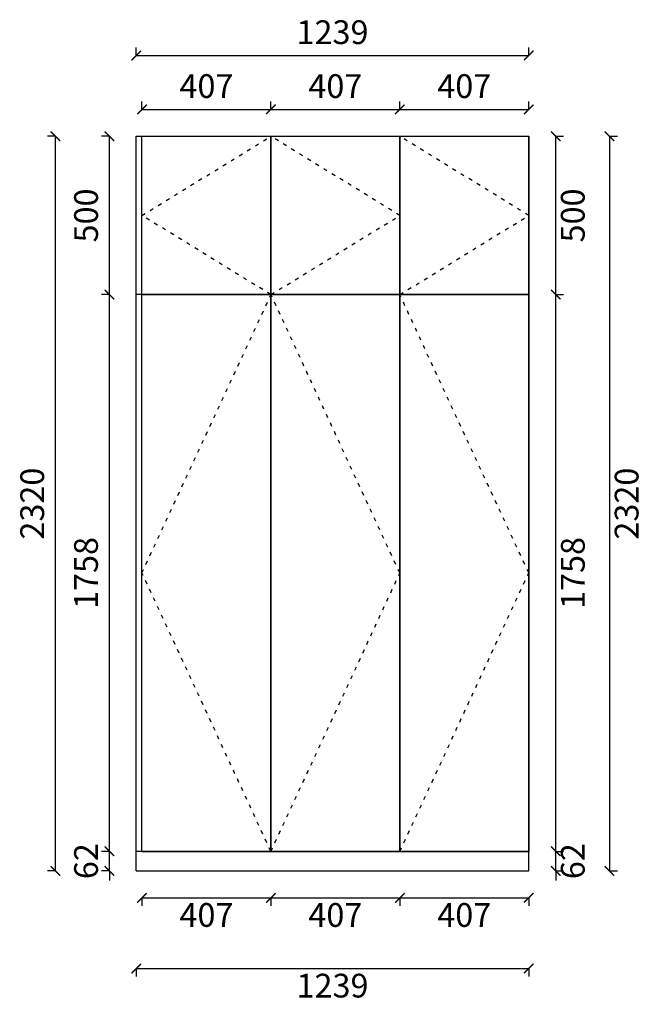
# Model space of a CAD drawing. Units: millimetres. Extents: x 9655 to 15547, y 56166 to 63543.
# Drawn here: x 9763 to 11738, y 60263 to 63373 of the extents above; entities that cross this region are included whole.
import ezdxf

# ---------------------------------------------------------------- set-up
doc = ezdxf.new("R2010")
doc.units = ezdxf.units.MM
doc.linetypes.add('ACAD_ISO03W100', pattern=[30, 12, -18])
doc.layers.add('kmx', color=251, linetype='ACAD_ISO03W100')
doc.layers.add('门板框线', color=7, linetype='Continuous')
doc.styles.get("Standard").update_dxf_attribs({"font": 'msyh.ttf'})
doc.dimstyles.new('大标注（无小数）', dxfattribs={"dimscale": 25, "dimtxt": 3, "dimasz": 1.2, "dimexe": 1, "dimexo": 1.5, "dimgap": 1, "dimtad": 2, "dimdec": 0, "dimtxsty": 'Standard', "dimblk": 'ARCHTICK', "dimcen": 2.5, "dimclrd": 251, "dimclre": 251, "dimclrt": 256, "dimadec": 0, "dimazin": 0, "dimtfac": 1, "dimtdec": 0, "dimtix": 1, "dimtmove": 2, "dimatfit": 3, "dimfxl": 2, "dimfxlon": 1, "dimarcsym": 0})

# ---------------------------------------------------------------- blocks, each defined once
blk = doc.blocks.new('_ArchTick')
at = {"color": 0, "linetype": 'ByBlock', "lineweight": 15, "const_width": 0.15}
blk.add_lwpolyline([(-0.5, -0.5), (0.5, 0.5)], dxfattribs=at)
blk = doc.blocks.new('*D43')
at = {"color": 251, "lineweight": -2, "transparency": 16777216}
for p, q in [((10045.6, 60746.5), (10045.6, 60776.5)), ((10045.6, 60746.5), (10020.6, 60746.5)), ((10045.6, 60684.5), (10045.6, 60746.5)), ((10045.6, 60684.5), (10020.6, 60684.5)), ((10045.6, 60684.5), (10045.6, 60654.5))]:
    blk.add_line(p, q, dxfattribs=at)
at = {"layer": 'Defpoints', "color": 0, "transparency": 16777216}
for p in [(10045.6, 60746.5), (10148.6, 60746.5), (10148.6, 60684.5)]:
    blk.add_point(p, dxfattribs=at)
at = {"color": 251, "lineweight": -2, "transparency": 16777216, "xscale": 30, "yscale": 30, "zscale": 30}
for p, rotation in [((10045.6, 60746.5), 270), ((10045.6, 60684.5), 90)]:
    blk.add_blockref('_ArchTick', p, dxfattribs=dict(at, rotation=rotation))
at = {"transparency": 16777216, "insert": (9981.8, 60715.5), "char_height": 75, "attachment_point": 5, "rotation": 90}
blk.add_mtext('62', dxfattribs=at)
blk = doc.blocks.new('*D44')
at = {"color": 251, "lineweight": -2, "transparency": 16777216}
for p, q in [((10045.6, 62504.5), (10020.6, 62504.5)), ((10045.6, 60746.5), (10045.6, 62504.5)), ((10045.6, 60746.5), (10020.6, 60746.5))]:
    blk.add_line(p, q, dxfattribs=at)
at = {"layer": 'Defpoints', "color": 0, "transparency": 16777216}
for p in [(10045.6, 62504.5), (10148.6, 62504.5), (10148.6, 60746.5)]:
    blk.add_point(p, dxfattribs=at)
at = {"color": 251, "lineweight": -2, "transparency": 16777216, "xscale": 30, "yscale": 30, "zscale": 30}
for p, rotation in [((10045.6, 62504.5), 90), ((10045.6, 60746.5), 270)]:
    blk.add_blockref('_ArchTick', p, dxfattribs=dict(at, rotation=rotation))
at = {"transparency": 16777216, "insert": (9981.6, 61625.5), "char_height": 75, "attachment_point": 5, "rotation": 90}
blk.add_mtext('1758', dxfattribs=at)
blk = doc.blocks.new('*D45')
at = {"color": 251, "lineweight": -2, "transparency": 16777216}
for p, q in [((10045.6, 63004.5), (10020.6, 63004.5)), ((10045.6, 62504.5), (10045.6, 63004.5)), ((10045.6, 62504.5), (10020.6, 62504.5))]:
    blk.add_line(p, q, dxfattribs=at)
at = {"layer": 'Defpoints', "color": 0, "transparency": 16777216}
for p in [(10045.6, 63004.5), (10130.6, 63004.5), (10130.6, 62504.5)]:
    blk.add_point(p, dxfattribs=at)
at = {"color": 251, "lineweight": -2, "transparency": 16777216, "xscale": 30, "yscale": 30, "zscale": 30}
for p, rotation in [((10045.6, 63004.5), 90), ((10045.6, 62504.5), 270)]:
    blk.add_blockref('_ArchTick', p, dxfattribs=dict(at, rotation=rotation))
at = {"transparency": 16777216, "insert": (9981.8, 62754.5), "char_height": 75, "attachment_point": 5, "rotation": 90}
blk.add_mtext('500', dxfattribs=at)
blk = doc.blocks.new('*D46')
at = {"color": 251, "lineweight": -2, "transparency": 16777216}
for p, q in [((9875.6, 63004.5), (9850.6, 63004.5)), ((9875.6, 60684.5), (9875.6, 63004.5)), ((9875.6, 60684.5), (9850.6, 60684.5))]:
    blk.add_line(p, q, dxfattribs=at)
at = {"layer": 'Defpoints', "color": 0, "transparency": 16777216}
for p in [(9875.6, 63004.5), (10130.6, 63004.5), (10130.6, 60684.5)]:
    blk.add_point(p, dxfattribs=at)
at = {"color": 251, "lineweight": -2, "transparency": 16777216, "xscale": 30, "yscale": 30, "zscale": 30}
for p, rotation in [((9875.6, 63004.5), 90), ((9875.6, 60684.5), 270)]:
    blk.add_blockref('_ArchTick', p, dxfattribs=dict(at, rotation=rotation))
at = {"transparency": 16777216, "insert": (9811.8, 61844.5), "char_height": 75, "attachment_point": 5, "rotation": 90}
blk.add_mtext('2320', dxfattribs=at)
blk = doc.blocks.new('*D47')
at = {"color": 251, "lineweight": -2, "transparency": 16777216}
for p, q in [((10148.6, 63089.5), (10148.6, 63114.5)), ((10148.6, 63089.5), (10555.6, 63089.5)), ((10555.6, 63089.5), (10555.6, 63114.5))]:
    blk.add_line(p, q, dxfattribs=at)
at = {"layer": 'Defpoints', "color": 0, "transparency": 16777216}
for p in [(10555.6, 63089.5), (10148.6, 63004.5), (10555.6, 63004.5)]:
    blk.add_point(p, dxfattribs=at)
at = {"color": 251, "lineweight": -2, "transparency": 16777216, "xscale": 30, "yscale": 30, "zscale": 30, "rotation": 180}
blk.add_blockref('_ArchTick', (10148.6, 63089.5), dxfattribs=at)
at = {"color": 251, "lineweight": -2, "transparency": 16777216, "xscale": 30, "yscale": 30, "zscale": 30}
blk.add_blockref('_ArchTick', (10555.6, 63089.5), dxfattribs=at)
at = {"transparency": 16777216, "insert": (10352.1, 63153.3), "char_height": 75, "attachment_point": 5}
blk.add_mtext('407', dxfattribs=at)
blk = doc.blocks.new('*D48')
at = {"color": 251, "lineweight": -2, "transparency": 16777216}
for p, q in [((10555.6, 63089.5), (10555.6, 63114.5)), ((10555.6, 63089.5), (10962.6, 63089.5)), ((10962.6, 63089.5), (10962.6, 63114.5))]:
    blk.add_line(p, q, dxfattribs=at)
at = {"layer": 'Defpoints', "color": 0, "transparency": 16777216}
for p in [(10962.6, 63089.5), (10555.6, 63004.5), (10962.6, 63004.5)]:
    blk.add_point(p, dxfattribs=at)
at = {"color": 251, "lineweight": -2, "transparency": 16777216, "xscale": 30, "yscale": 30, "zscale": 30, "rotation": 180}
blk.add_blockref('_ArchTick', (10555.6, 63089.5), dxfattribs=at)
at = {"color": 251, "lineweight": -2, "transparency": 16777216, "xscale": 30, "yscale": 30, "zscale": 30}
blk.add_blockref('_ArchTick', (10962.6, 63089.5), dxfattribs=at)
at = {"transparency": 16777216, "insert": (10759.1, 63153.3), "char_height": 75, "attachment_point": 5}
blk.add_mtext('407', dxfattribs=at)
blk = doc.blocks.new('*D49')
at = {"color": 251, "lineweight": -2, "transparency": 16777216}
for p, q in [((10962.6, 63089.5), (10962.6, 63114.5)), ((10962.6, 63089.5), (11369.6, 63089.5)), ((11369.6, 63089.5), (11369.6, 63114.5))]:
    blk.add_line(p, q, dxfattribs=at)
at = {"layer": 'Defpoints', "color": 0, "transparency": 16777216}
for p in [(11369.6, 63089.5), (10962.6, 63004.5), (11369.6, 63004.5)]:
    blk.add_point(p, dxfattribs=at)
at = {"color": 251, "lineweight": -2, "transparency": 16777216, "xscale": 30, "yscale": 30, "zscale": 30, "rotation": 180}
blk.add_blockref('_ArchTick', (10962.6, 63089.5), dxfattribs=at)
at = {"color": 251, "lineweight": -2, "transparency": 16777216, "xscale": 30, "yscale": 30, "zscale": 30}
blk.add_blockref('_ArchTick', (11369.6, 63089.5), dxfattribs=at)
at = {"transparency": 16777216, "insert": (11166.1, 63153.3), "char_height": 75, "attachment_point": 5}
blk.add_mtext('407', dxfattribs=at)
blk = doc.blocks.new('*D50')
at = {"color": 251, "lineweight": -2, "transparency": 16777216}
for p, q in [((10130.6, 63259.5), (10130.6, 63284.5)), ((11369.6, 63259.5), (11369.6, 63284.5)), ((10130.6, 63259.5), (11369.6, 63259.5))]:
    blk.add_line(p, q, dxfattribs=at)
at = {"layer": 'Defpoints', "color": 0, "transparency": 16777216}
for p in [(11369.6, 63259.5), (10130.6, 63004.5), (11369.6, 63004.5)]:
    blk.add_point(p, dxfattribs=at)
at = {"color": 251, "lineweight": -2, "transparency": 16777216, "xscale": 30, "yscale": 30, "zscale": 30, "rotation": 180}
blk.add_blockref('_ArchTick', (10130.6, 63259.5), dxfattribs=at)
at = {"color": 251, "lineweight": -2, "transparency": 16777216, "xscale": 30, "yscale": 30, "zscale": 30}
blk.add_blockref('_ArchTick', (11369.6, 63259.5), dxfattribs=at)
at = {"transparency": 16777216, "insert": (10750.1, 63323.5), "char_height": 75, "attachment_point": 5}
blk.add_mtext('1239', dxfattribs=at)
blk = doc.blocks.new('*D51')
at = {"color": 251, "lineweight": -2, "transparency": 16777216}
for p, q in [((11454.6, 60746.5), (11454.6, 60776.5)), ((11454.6, 60746.5), (11479.6, 60746.5)), ((11454.6, 60684.5), (11454.6, 60746.5)), ((11454.6, 60684.5), (11479.6, 60684.5)), ((11454.6, 60684.5), (11454.6, 60654.5))]:
    blk.add_line(p, q, dxfattribs=at)
at = {"layer": 'Defpoints', "color": 0, "transparency": 16777216}
for p in [(11369.6, 60746.5), (11454.6, 60746.5), (11369.6, 60684.5)]:
    blk.add_point(p, dxfattribs=at)
at = {"color": 251, "lineweight": -2, "transparency": 16777216, "xscale": 30, "yscale": 30, "zscale": 30}
for p, rotation in [((11454.6, 60746.5), 270), ((11454.6, 60684.5), 90)]:
    blk.add_blockref('_ArchTick', p, dxfattribs=dict(at, rotation=rotation))
at = {"transparency": 16777216, "insert": (11518.3, 60715.5), "char_height": 75, "attachment_point": 5, "rotation": 90}
blk.add_mtext('62', dxfattribs=at)
blk = doc.blocks.new('*D52')
at = {"color": 251, "lineweight": -2, "transparency": 16777216}
for p, q in [((11454.6, 62504.5), (11479.6, 62504.5)), ((11454.6, 60746.5), (11454.6, 62504.5)), ((11454.6, 60746.5), (11479.6, 60746.5))]:
    blk.add_line(p, q, dxfattribs=at)
at = {"layer": 'Defpoints', "color": 0, "transparency": 16777216}
for p in [(11369.6, 62504.5), (11454.6, 62504.5), (11369.6, 60746.5)]:
    blk.add_point(p, dxfattribs=at)
at = {"color": 251, "lineweight": -2, "transparency": 16777216, "xscale": 30, "yscale": 30, "zscale": 30}
for p, rotation in [((11454.6, 62504.5), 90), ((11454.6, 60746.5), 270)]:
    blk.add_blockref('_ArchTick', p, dxfattribs=dict(at, rotation=rotation))
at = {"transparency": 16777216, "insert": (11518.5, 61625.5), "char_height": 75, "attachment_point": 5, "rotation": 90}
blk.add_mtext('1758', dxfattribs=at)
blk = doc.blocks.new('*D53')
at = {"color": 251, "lineweight": -2, "transparency": 16777216}
for p, q in [((11454.6, 63004.5), (11479.6, 63004.5)), ((11454.6, 62504.5), (11454.6, 63004.5)), ((11454.6, 62504.5), (11479.6, 62504.5))]:
    blk.add_line(p, q, dxfattribs=at)
at = {"layer": 'Defpoints', "color": 0, "transparency": 16777216}
for p in [(11369.6, 63004.5), (11454.6, 63004.5), (11369.6, 62504.5)]:
    blk.add_point(p, dxfattribs=at)
at = {"color": 251, "lineweight": -2, "transparency": 16777216, "xscale": 30, "yscale": 30, "zscale": 30}
for p, rotation in [((11454.6, 63004.5), 90), ((11454.6, 62504.5), 270)]:
    blk.add_blockref('_ArchTick', p, dxfattribs=dict(at, rotation=rotation))
at = {"transparency": 16777216, "insert": (11518.3, 62754.5), "char_height": 75, "attachment_point": 5, "rotation": 90}
blk.add_mtext('500', dxfattribs=at)
blk = doc.blocks.new('*D54')
at = {"color": 251, "lineweight": -2, "transparency": 16777216}
for p, q in [((11624.6, 63004.5), (11649.6, 63004.5)), ((11624.6, 63004.5), (11624.6, 60684.5)), ((11624.6, 60684.5), (11649.6, 60684.5))]:
    blk.add_line(p, q, dxfattribs=at)
at = {"layer": 'Defpoints', "color": 0, "transparency": 16777216}
for p in [(11369.6, 63004.5), (11369.6, 60684.5), (11624.6, 60684.5)]:
    blk.add_point(p, dxfattribs=at)
at = {"color": 251, "lineweight": -2, "transparency": 16777216, "xscale": 30, "yscale": 30, "zscale": 30}
for p, rotation in [((11624.6, 63004.5), 90), ((11624.6, 60684.5), 270)]:
    blk.add_blockref('_ArchTick', p, dxfattribs=dict(at, rotation=rotation))
at = {"transparency": 16777216, "insert": (11688.3, 61844.5), "char_height": 75, "attachment_point": 5, "rotation": 90}
blk.add_mtext('2320', dxfattribs=at)
blk = doc.blocks.new('*D55')
at = {"color": 251, "lineweight": -2, "transparency": 16777216}
for p, q in [((10148.6, 60599.5), (10148.6, 60574.5)), ((10148.6, 60599.5), (10555.6, 60599.5)), ((10555.6, 60599.5), (10555.6, 60574.5))]:
    blk.add_line(p, q, dxfattribs=at)
at = {"layer": 'Defpoints', "color": 0, "transparency": 16777216}
for p in [(10148.6, 60684.5), (10555.6, 60684.5), (10555.6, 60599.5)]:
    blk.add_point(p, dxfattribs=at)
at = {"color": 251, "lineweight": -2, "transparency": 16777216, "xscale": 30, "yscale": 30, "zscale": 30, "rotation": 180}
blk.add_blockref('_ArchTick', (10148.6, 60599.5), dxfattribs=at)
at = {"color": 251, "lineweight": -2, "transparency": 16777216, "xscale": 30, "yscale": 30, "zscale": 30}
blk.add_blockref('_ArchTick', (10555.6, 60599.5), dxfattribs=at)
at = {"transparency": 16777216, "insert": (10352.1, 60535.8), "char_height": 75, "attachment_point": 5}
blk.add_mtext('407', dxfattribs=at)
blk = doc.blocks.new('*D56')
at = {"color": 251, "lineweight": -2, "transparency": 16777216}
for p, q in [((10555.6, 60599.5), (10555.6, 60574.5)), ((10555.6, 60599.5), (10962.6, 60599.5)), ((10962.6, 60599.5), (10962.6, 60574.5))]:
    blk.add_line(p, q, dxfattribs=at)
at = {"layer": 'Defpoints', "color": 0, "transparency": 16777216}
for p in [(10555.6, 60746.5), (10962.6, 60746.5), (10962.6, 60599.5)]:
    blk.add_point(p, dxfattribs=at)
at = {"color": 251, "lineweight": -2, "transparency": 16777216, "xscale": 30, "yscale": 30, "zscale": 30, "rotation": 180}
blk.add_blockref('_ArchTick', (10555.6, 60599.5), dxfattribs=at)
at = {"color": 251, "lineweight": -2, "transparency": 16777216, "xscale": 30, "yscale": 30, "zscale": 30}
blk.add_blockref('_ArchTick', (10962.6, 60599.5), dxfattribs=at)
at = {"transparency": 16777216, "insert": (10759.1, 60535.8), "char_height": 75, "attachment_point": 5}
blk.add_mtext('407', dxfattribs=at)
blk = doc.blocks.new('*D57')
at = {"color": 251, "lineweight": -2, "transparency": 16777216}
for p, q in [((10962.6, 60599.5), (10962.6, 60574.5)), ((10962.6, 60599.5), (11369.6, 60599.5)), ((11369.6, 60599.5), (11369.6, 60574.5))]:
    blk.add_line(p, q, dxfattribs=at)
at = {"layer": 'Defpoints', "color": 0, "transparency": 16777216}
for p in [(10962.6, 60746.5), (11369.6, 60746.5), (11369.6, 60599.5)]:
    blk.add_point(p, dxfattribs=at)
at = {"color": 251, "lineweight": -2, "transparency": 16777216, "xscale": 30, "yscale": 30, "zscale": 30, "rotation": 180}
blk.add_blockref('_ArchTick', (10962.6, 60599.5), dxfattribs=at)
at = {"color": 251, "lineweight": -2, "transparency": 16777216, "xscale": 30, "yscale": 30, "zscale": 30}
blk.add_blockref('_ArchTick', (11369.6, 60599.5), dxfattribs=at)
at = {"transparency": 16777216, "insert": (11166.1, 60535.8), "char_height": 75, "attachment_point": 5}
blk.add_mtext('407', dxfattribs=at)
blk = doc.blocks.new('*D58')
at = {"color": 251, "lineweight": -2, "transparency": 16777216}
for p, q in [((10130.6, 60376.6), (10130.6, 60351.6)), ((10130.6, 60376.6), (11369.6, 60376.6)), ((11369.6, 60376.6), (11369.6, 60351.6))]:
    blk.add_line(p, q, dxfattribs=at)
at = {"layer": 'Defpoints', "color": 0, "transparency": 16777216}
for p in [(10130.6, 60684.5), (11369.6, 60684.5), (11369.6, 60376.6)]:
    blk.add_point(p, dxfattribs=at)
at = {"color": 251, "lineweight": -2, "transparency": 16777216, "xscale": 30, "yscale": 30, "zscale": 30, "rotation": 180}
blk.add_blockref('_ArchTick', (10130.6, 60376.6), dxfattribs=at)
at = {"color": 251, "lineweight": -2, "transparency": 16777216, "xscale": 30, "yscale": 30, "zscale": 30}
blk.add_blockref('_ArchTick', (11369.6, 60376.6), dxfattribs=at)
at = {"transparency": 16777216, "insert": (10750.1, 60312.7), "char_height": 75, "attachment_point": 5}
blk.add_mtext('1239', dxfattribs=at)

msp = doc.modelspace()

# ---------------------------------------------------------------- linework, layer by layer
for p, q in [((10130.6, 60684.5), (10130.6, 63004.5)), ((10130.6, 63004.5), (11369.6, 63004.5)), ((10148.6, 60746.5), (10148.6, 63004.5)), ((11369.6, 60684.5), (11369.6, 63004.5)), ((10148.6, 62504.5), (10130.6, 62504.5)), ((10148.6, 62504.5), (11369.6, 62504.5)), ((10148.6, 60746.5), (10130.6, 60746.5)), ((10148.6, 60746.5), (11369.6, 60746.5)), ((10130.6, 60684.5), (11369.6, 60684.5))]:
    msp.add_line(p, q)
at = {"layer": 'kmx'}
for points in [[(10555.6, 62504.5), (10148.6, 62754.5), (10555.6, 63004.5)], [(10555.6, 62504.5), (10962.6, 62754.5), (10555.6, 63004.5)], [(10962.6, 62504.5), (11369.6, 62754.5), (10962.6, 63004.5)], [(10555.6, 60746.5), (10148.6, 61625.5), (10555.6, 62504.5)], [(10555.6, 60746.5), (10962.6, 61625.5), (10555.6, 62504.5)], [(10962.6, 60746.5), (11369.6, 61625.5), (10962.6, 62504.5)]]:
    msp.add_lwpolyline(points, dxfattribs=at)
at = {"layer": '门板框线'}
for points in [[(10148.6, 63004.5), (10555.6, 63004.5), (10555.6, 62504.5), (10148.6, 62504.5)], [(10555.6, 63004.5), (10962.6, 63004.5), (10962.6, 62504.5), (10555.6, 62504.5)], [(10962.6, 63004.5), (11369.6, 63004.5), (11369.6, 62504.5), (10962.6, 62504.5)], [(10148.6, 62504.5), (10555.6, 62504.5), (10555.6, 60746.5), (10148.6, 60746.5)], [(10555.6, 62504.5), (10962.6, 62504.5), (10962.6, 60746.5), (10555.6, 60746.5)], [(10962.6, 62504.5), (11369.6, 62504.5), (11369.6, 60746.5), (10962.6, 60746.5)]]:
    msp.add_lwpolyline(points, close=True, dxfattribs=at)

# ---------------------------------------------------------------- dimensions: what is measured, and where the dimension line sits
for base, p1, p2, picture, middle in [((11369.6, 63259.5), (10130.6, 63004.5), (11369.6, 63004.5), '*D50', (10750.1, 63323.5)), ((10555.6, 63089.5), (10148.6, 63004.5), (10555.6, 63004.5), '*D47', (10352.1, 63153.3)), ((10962.6, 63089.5), (10555.6, 63004.5), (10962.6, 63004.5), '*D48', (10759.1, 63153.3)), ((11369.6, 63089.5), (10962.6, 63004.5), (11369.6, 63004.5), '*D49', (11166.1, 63153.3)), ((10962.6, 60599.5), (10555.6, 60746.5), (10962.6, 60746.5), '*D56', (10759.1, 60535.8)), ((11369.6, 60599.5), (10962.6, 60746.5), (11369.6, 60746.5), '*D57', (11166.1, 60535.8)), ((11369.6, 60376.6), (10130.6, 60684.5), (11369.6, 60684.5), '*D58', (10750.1, 60312.7)), ((10555.6, 60599.5), (10148.6, 60684.5), (10555.6, 60684.5), '*D55', (10352.1, 60535.8))]:
    dim = msp.add_linear_dim(base=base, p1=p1, p2=p2, dimstyle='大标注（无小数）', override={"dimexo": 200, "dimfxl": 60})
    dim.commit()
    dim.dimension.update_dxf_attribs({"geometry": picture, "text_midpoint": middle})
for base, p1, p2, picture, middle in [((9875.6, 63004.5), (10130.6, 60684.5), (10130.6, 63004.5), '*D46', (9811.8, 61844.5)), ((10045.6, 63004.5), (10130.6, 62504.5), (10130.6, 63004.5), '*D45', (9981.8, 62754.5)), ((11454.6, 63004.5), (11369.6, 62504.5), (11369.6, 63004.5), '*D53', (11518.3, 62754.5)), ((11624.6, 60684.5), (11369.6, 63004.5), (11369.6, 60684.5), '*D54', (11688.3, 61844.5)), ((10045.6, 62504.5), (10148.6, 60746.5), (10148.6, 62504.5), '*D44', (9981.6, 61625.5)), ((11454.6, 62504.5), (11369.6, 60746.5), (11369.6, 62504.5), '*D52', (11518.5, 61625.5)), ((10045.6, 60746.5), (10148.6, 60684.5), (10148.6, 60746.5), '*D43', (9981.8, 60715.5)), ((11454.6, 60746.5), (11369.6, 60684.5), (11369.6, 60746.5), '*D51', (11518.3, 60715.5))]:
    dim = msp.add_linear_dim(base=base, p1=p1, p2=p2, angle=90, dimstyle='大标注（无小数）', override={"dimexo": 200, "dimfxl": 60})
    dim.commit()
    dim.dimension.update_dxf_attribs({"geometry": picture, "text_midpoint": middle})

doc.saveas('drawing.dxf')
